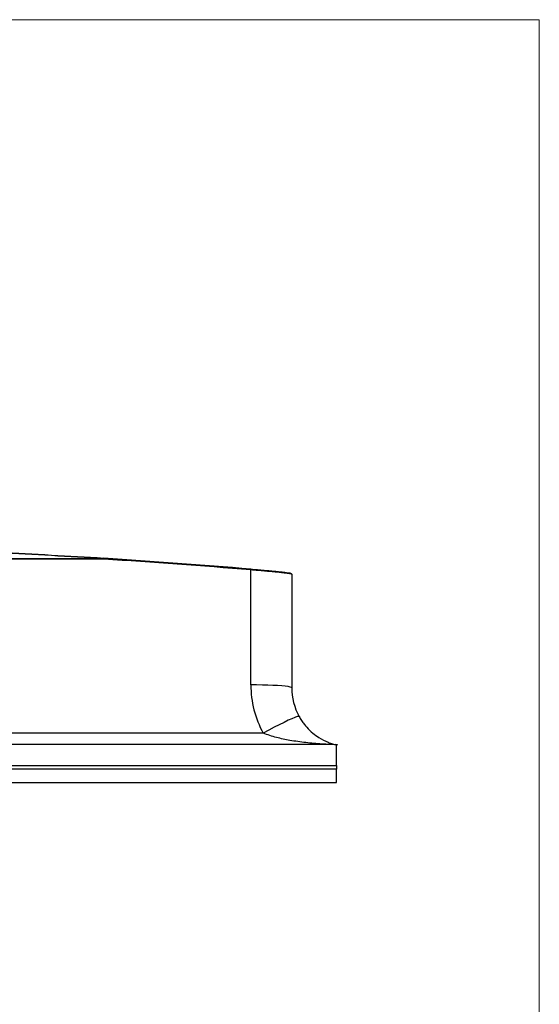
# Model space of a CAD drawing. Units: inches. Extents: x 0.6 to 16.6, y 0.4 to 10.6.
# Drawn here: x 14.9 to 16.4, y 7.9 to 10.6 of the extents above; entities that cross this region are included whole.
import ezdxf

# ---------------------------------------------------------------- set-up
doc = ezdxf.new("R2010")
doc.units = ezdxf.units.IN
doc.header["$MEASUREMENT"] = 0

msp = doc.modelspace()

# ---------------------------------------------------------------- linework, layer by layer
at = {"color": 7, "linetype": 'Continuous', "lineweight": 18}
for p in [(0.6262516, 10.64207317), (16.3762516, 0.39207317)]:
    msp.add_line(p, (16.3762516, 10.64207317), dxfattribs=at)
at = {"color": 7, "linetype": 'Continuous', "lineweight": 25}
for p, q in [((11.86224611, 9.14071007), (15.16188514, 9.14071007)), ((15.16188514, 9.13851794), (11.86224611, 9.13851794)), ((15.16188514, 9.14071007), (15.16188514, 9.13851794)), ((15.57206562, 8.788106), (15.57206562, 9.10854796)), ((15.68623229, 9.09677253), (15.68623229, 8.77980772)), ((15.60647396, 8.65358538), (11.41765729, 8.65358538)), ((15.7986354, 8.62163701), (11.22549584, 8.62163701)), ((15.81123229, 8.56325534), (15.81123229, 8.62094007)), ((11.21289895, 8.56325534), (15.81123229, 8.56325534)), ((15.81123229, 8.56325534), (15.81123229, 8.55326388)), ((15.81123229, 8.55326388), (11.21289895, 8.55326388)), ((15.81123229, 8.5162164), (15.81123229, 8.55326388)), ((13.69950212, 8.5162164), (15.81123229, 8.5162164))]:
    msp.add_line(p, q, dxfattribs=at)
at = {"color": 7, "linetype": 'Continuous', "lineweight": 25, "flags": 128}
for points in [[(15.68623229, 8.77980772), (15.68507024, 8.78098869), (15.68160774, 8.78214562), (15.67591527, 8.78325495), (15.66810873, 8.78429411), (15.65834703, 8.78524194), (15.64682889, 8.78607914), (15.63378878, 8.78678868), (15.61949217, 8.7873561), (15.60423009, 8.78776986), (15.58831323, 8.78802154), (15.57206562, 8.788106)], [(15.70665267, 8.70003203), (15.70507107, 8.70044569), (15.70113852, 8.69954415), (15.69494877, 8.69734889), (15.68664941, 8.69391226), (15.67643835, 8.68931621), (15.66455904, 8.68367033), (15.65129475, 8.67710923), (15.63696174, 8.66978936), (15.62190178, 8.66188525), (15.60647396, 8.65358538)]]:
    msp.add_lwpolyline(points, dxfattribs=at)
at = {"color": 7, "linetype": 'Continuous', "lineweight": 25}
for centre, radius, start, end in [((15.16206008, 9.14064379), 0.00018708, 93.89612477, 159.25142334), ((15.27521698, 9.13172897), 0.113535, 175.40198072, 176.57187835), ((15.66276241, 9.10175658), 0.0909507, 174.25712068, 175.71768052), ((15.79863541, 8.50744687), 0.11419014, 83.66652743, 90.00000318)]:
    msp.add_arc(centre, radius, start, end, dxfattribs=at)
for centre, major_axis, ratio, start_param, end_param in [((13.51206562, -16.19869898), (25.42318667, 0), 0.9987236165, 1.4896790026, 1.5058564076), ((13.51206562, -16.1988807), (25.42568667, 0), 0.9987237216, 1.4896790026, 1.5058564076), ((15.85289895, 8.788106), (0.28083333, 0), 0.9987236165, 3.1415926536, 3.6418112579), ((15.85289895, 8.77980772), (0.16666667, 0), 0.9979916829, 3.1415926536, 3.6418112579)]:
    msp.add_ellipse(centre, major_axis=major_axis, ratio=ratio, start_param=start_param, end_param=end_param, dxfattribs=at)
for points, knots in [([(15.16188514, 9.14071007), (15.06464612, 9.14635745), (14.87289272, 9.15749396), (14.63434114, 9.16779816), (14.44622332, 9.17443185), (14.3292283, 9.17781498), (14.24813727, 9.17974228), (14.20239462, 9.1806795), (14.17494354, 9.18115918), (14.15523695, 9.18141927), (14.14486785, 9.18153509), (14.14092073, 9.18151884), (14.14018071, 9.18151579)], [0, 0, 0, 0, 0.2808628502, 0.5538559297, 0.69053087, 0.8271675992, 0.895940288, 0.9306153885, 0.9652350672, 0.9806761107, 0.9963770813, 1, 1, 1, 1]), ([(14.14685141, 9.18148505), (14.1495778, 9.18146544), (14.15646188, 9.18141593), (14.17875304, 9.18109553), (14.21325156, 9.1804959), (14.25957732, 9.17948842), (14.33711056, 9.17759336), (14.44602292, 9.17446791), (14.58702091, 9.16954032), (14.72862492, 9.16372689), (14.9202993, 9.15485991), (15.06481804, 9.14647299), (15.16204737, 9.14083044)], [0, 0, 0, 0, 0.0103210516, 0.0260604087, 0.0723662438, 0.1188656346, 0.1653765088, 0.3031180191, 0.4409179619, 0.5787831712, 0.7166137113, 1, 1, 1, 1]), ([(15.68623229, 9.09677253), (15.68569475, 9.09700053), (15.684758, 9.09739788), (15.6781102, 9.09839224), (15.66941803, 9.09948437), (15.65780257, 9.10078218), (15.64386986, 9.10221643), (15.62774695, 9.10377012), (15.61018951, 9.10536501), (15.59139711, 9.10698803), (15.57857046, 9.10802306), (15.57206562, 9.10854796)], [0, 0, 0, 0, 0.141815492, 0.2471404708, 0.3555198176, 0.4611712903, 0.5699068159, 0.6758942159, 0.7849780009, 0.8909549353, 1, 1, 1, 1]), ([(15.57226819, 9.11085751), (15.57854001, 9.1103405), (15.59108353, 9.10930649), (15.60939468, 9.10769908), (15.62664285, 9.10610943), (15.64237306, 9.10457851), (15.65605686, 9.10315924), (15.66741414, 9.10188863), (15.67594049, 9.10081996), (15.68237482, 9.09987388), (15.68327831, 9.09950957), (15.68377982, 9.09930735)], [0, 0, 0, 0, 0.10844743826, 0.21689260585, 0.32535575135, 0.43381674974, 0.54192632434, 0.65003490082, 0.75779623425, 0.86555824481, 1, 1, 1, 1]), ([(15.68619702, 9.09679808), (15.68616162, 9.09717992), (15.6861081, 9.09775706), (15.6858528, 9.09807584), (15.68576641, 9.09818372)], [0, 0, 0, 0, 0.6615864063, 1, 1, 1, 1]), ([(15.70665267, 8.70003203), (15.70882181, 8.69628452), (15.7132324, 8.68866462), (15.72052645, 8.67860566), (15.73092294, 8.66617639), (15.74481331, 8.65301619), (15.76491179, 8.63865176), (15.78356974, 8.62943873), (15.80034361, 8.62361158), (15.80760424, 8.62185136), (15.81123229, 8.62097181)], [0, 0, 0, 0, 0.0711000782, 0.14456947807, 0.21432154612, 0.36620136605, 0.52327152349, 0.7580820062, 0.87911664382, 1, 1, 1, 1]), ([(15.81381651, 8.62053896), (15.81376293, 8.62054771), (15.81362148, 8.62057081), (15.81191312, 8.62090484), (15.81048004, 8.62118391), (15.80889574, 8.62160523), (15.80883917, 8.62162027)], [0, 0, 0, 0, 0.1793918587, 0.4735964971, 0.9812058218, 1, 1, 1, 1])]:
    msp.add_open_spline(points, degree=3, knots=knots, dxfattribs=at)
at = {"color": 8, "linetype": 'Continuous', "lineweight": 25}
msp.add_open_spline([(15.79803625, 8.62163701), (15.79769832, 8.62164612), (15.7959663, 8.62169283), (15.78633752, 8.62209471), (15.76266364, 8.62342886), (15.72534665, 8.62674252), (15.68315629, 8.63263106), (15.64958077, 8.63967675), (15.62470267, 8.64651963), (15.61254786, 8.65123103), (15.60647396, 8.65358538)], degree=3, knots=[0, 0, 0, 0, 0.007020702, 0.0359847993, 0.150680982, 0.3792112307, 0.6085902156, 0.8030777254, 0.9015956207, 1, 1, 1, 1], dxfattribs=at)

doc.saveas('drawing.dxf')
